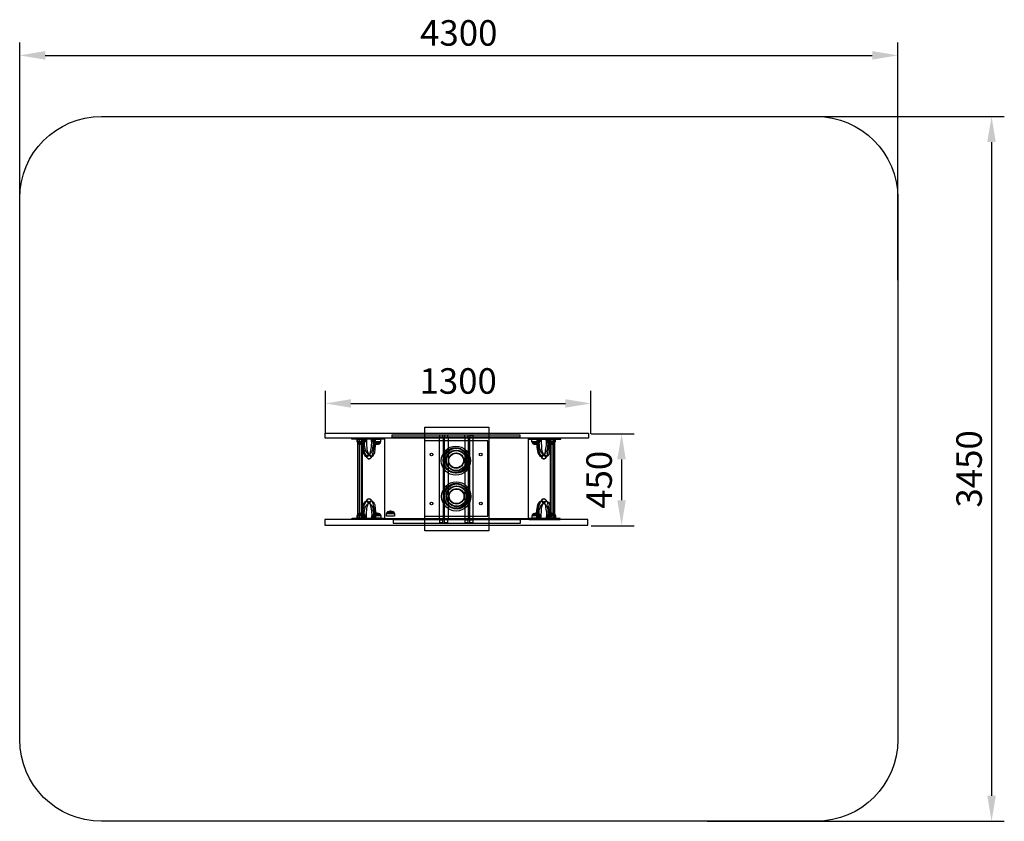
# Model space of a CAD drawing. Units: millimetres. Extents: x 668 to 5489, y 610 to 4535.
import ezdxf

# ---------------------------------------------------------------- set-up
doc = ezdxf.new("R2010")
doc.units = ezdxf.units.MM
doc.dimstyles.new('ISO-25', dxfattribs={"dimtxt": 2.5, "dimasz": 2.5, "dimexe": 1.25, "dimexo": 0.625, "dimtad": 1, "dimtxsty": 'Standard', "dimcen": 2.5, "dimadec": 0, "dimazin": 0, "dimtfac": 1, "dimtmove": 0, "dimatfit": 3, "dimfxl": 0, "dimarcsym": 0})

# ---------------------------------------------------------------- blocks, each defined once
blk = doc.blocks.new('rtrtrt')
at = {"color": 1}
for points in [[(-246.5, 57.6), (-90.9, 57.6), (-90.9, 51.4), (-246.5, 51.4)], [(-211.6, -340), (-217.5, -340), (-217.5, 56.4), (-211.6, 56.4)], [(-195.4, 57.1), (-201.6, 57.1), (-201.6, -340), (-195.4, -340)], [(776.1, 57.5), (619.3, 57.5), (619.3, 52.1), (776.1, 52.1)], [(732.4, -340.4), (725.1, -340.4), (725.1, 57.1), (732.4, 57.1)], [(746.8, 57.5), (739.9, 57.5), (739.9, -341.9), (746.8, -341.9)], [(108.4, -325), (419.3, -325), (419.3, 44.3), (108.4, 44.3)], [(-246.1, -334.1), (-92, -334.1), (-92, -341.8), (-246.1, -341.8)], [(772.6, -335.8), (620.5, -335.8), (620.5, -341), (772.6, -341)]]:
    blk.add_lwpolyline(points, close=True, dxfattribs=at)
blk = doc.blocks.new('gjyyyy')
at = {"color": 5}
for points in [[(-220.6, 151.3), (404.3, 151.3), (404.3, 139.4), (-220.6, 139.4)], [(12.1, 151.4), (25.6, 151.4), (25.6, 137), (12.1, 137)], [(35.9, 151), (50.3, 151), (50.3, 137.5), (35.9, 137.5)], [(134.9, 151), (149.8, 151), (149.8, 137.5), (134.9, 137.5)], [(160.6, 150.5), (173.6, 150.5), (173.6, 137.5), (160.6, 137.5)], [(-257.7, 136.4), (444.4, 136.4), (444.4, -259.6), (-257.7, -259.6)], [(9.6, 136), (53, 136), (53, -263.2), (9.6, -263.2)], [(29.2, 133.9), (32.7, 133.9), (32.7, -262.6), (29.2, -262.6)], [(133.9, -263.2), (175.9, -263.2), (175.9, 134.8), (133.9, 134.8)], [(156.5, -262.8), (152.3, -262.8), (152.3, 134.3), (156.5, 134.3)], [(407.3, -264), (-216.2, -264), (-216.2, -280.4), (407.3, -280.4)], [(12.3, -264.3), (24.9, -264.3), (24.9, -279.4), (12.3, -279.4)], [(35.6, -263.7), (49.2, -263.7), (49.2, -279.2), (35.6, -279.2)], [(135.8, -264.3), (148.7, -264.3), (148.7, -279.6), (135.8, -279.6)], [(159.7, -263.9), (173, -263.9), (173, -279.6), (159.7, -279.6)]]:
    blk.add_lwpolyline(points, close=True, dxfattribs=at)
blk = doc.blocks.new('rojrojt')
at = {"color": 1}
for points in [[(-10.7, 34.6), (-9.3, -5.5), (0.1, -40.2), (12.6, -51.3), (24.3, -43.7), (33.1, -19.2), (37.2, 15), (36.3, 34.3)], [(-4.6, 34.3), (-2.1, -15.5), (11.5, -50.7), (24, -61.8), (35.7, -54.2), (44.5, -29.7), (49.8, -3.7), (51.4, 33.6)], [(0, 35), (1, 6.8), (10.3, -27.9), (22.9, -39), (34.6, -31.4), (43.3, -6.9), (47.4, 27.3), (47.8, 33.7)], [(11.5, 34.8), (12.9, -5.2), (22.3, -39.9), (34.9, -51), (46.6, -43.4), (53.9, -19.2), (56.4, 16.7), (56.2, 34.5)]]:
    blk.add_spline(points, degree=3, dxfattribs=at)
blk = doc.blocks.new('eorhor')
at = {"color": 2}
for p, q in [((-11.6, -3.3), (-11.6, 5.7)), ((-11.4, 5.9), (14, 5.9)), ((14, 5.9), (14, -3.3)), ((14, -3.3), (-11.6, -3.3)), ((12.2, -7.5), (-9.7, -7.5)), ((-8.1, -3.3), (-8.1, -8.8)), ((-8, -8.8), (10.4, -8.8)), ((8.6, -9.4), (-5.9, -9.4)), ((-4.2, -9.9), (6.7, -9.9)), ((4.7, -10.3), (-2.1, -10.3)), ((0.2, -10.6), (2.8, -10.6)), ((1.3, -3.4), (1.3, -10.7)), ((10.5, -3.4), (10.5, -8.8))]:
    blk.add_line(p, q, dxfattribs=at)
for centre, radius, start, end in [((-4.9, -2.8), 6.8, 184.9218, 240.9954), ((8.4, -3.8), 5.45, 295.3501, 4.6025)]:
    blk.add_arc(centre, radius, start, end, dxfattribs=at)
blk = doc.blocks.new('e854y8yrrrr')
at = {"color": 2}
for points in [[(-752.8, 49), (537.1, 49), (537.1, 23.8), (-752.8, 23.8)], [(534.2, -373.7), (-754.3, -373.7), (-754.3, -401.9), (534.2, -401.9)]]:
    blk.add_lwpolyline(points, close=True, dxfattribs=at)
at = {"color": 253}
blk.add_lwpolyline([(-264.5, 78.4), (48.6, 78.4), (48.6, -429), (-264.5, -429)], close=True, dxfattribs=at)
for centre, radius in [((-112.2, -86.3), 71.4), ((-113.3, -83.4), 61.1), ((-113.3, -84.2), 61.1), ((-113.1, -85.5), 61.1), ((-112.5, -85.3), 61.1), ((-112, -86.3), 61.1), ((-111.4, -85.5), 61.1), ((-110.6, -86.3), 61.1), ((-110.1, -86.6), 61.1), ((-108.5, -86.6), 61.1), ((-111.6, -85.1), 49.9), ((-111.1, -85.9), 49.9), ((-110.5, -84.8), 49.9), ((-110.3, -85.7), 49.9), ((-110.3, -86.7), 49.9), ((-109.7, -85.1), 49.9), ((-109.4, -85.7), 49.9), ((-108.4, -85.7), 49.9), ((-111.2, -84.9), 36.9), ((-231.1, -55.6), 6.65), ((-111.4, -87), 36.9), ((-111.2, -85.2), 36.9), ((-110.6, -86), 36.9), ((-110.4, -85.4), 36.9), ((-110.4, -85.4), 36.9), ((-110.1, -86.2), 36.9), ((-109.6, -85.4), 36.9), ((9.5, -55.6), 6.65), ((-110.2, -261.2), 71.4), ((-111.3, -258.2), 61.1), ((-111.3, -259), 61.1), ((-111.1, -260.4), 61.1), ((-110.5, -260.1), 61.1), ((-110, -261.2), 61.1), ((-109.4, -260.4), 61.1), ((-108.6, -261.2), 61.1), ((-108.1, -261.4), 61.1), ((-106.5, -261.4), 61.1), ((-109.6, -259.9), 49.9), ((-109.1, -260.7), 49.9), ((-108.5, -259.7), 49.9), ((-108.2, -260.5), 49.9), ((-108.2, -261.5), 49.9), ((-107.7, -259.9), 49.9), ((-107.4, -260.5), 49.9), ((-106.4, -260.5), 49.9), ((-109.4, -261.9), 36.9), ((-109.2, -259.7), 36.9), ((-109.2, -260), 36.9), ((-108.6, -260.8), 36.9), ((-108.4, -260.2), 36.9), ((-108.4, -260.2), 36.9), ((-108.1, -261), 36.9), ((-107.6, -260.2), 36.9), ((-231.1, -295.5), 6.65), ((9.7, -295.4), 6.65)]:
    blk.add_circle(centre, radius, dxfattribs=at)
at = {"color": 1}
for centre in [(-538.1, -67.1), (318.1, -67.4), (-538.1, -282.4), (318.4, -282.4)]:
    blk.add_circle(centre, 10.4, dxfattribs=at)
for name, p in [('rtrtrt', (-374.4, -33)), ('rojrojt', (-561.5, -15.8)), ('gjyyyy', (-202.6, -111.2)), ('rojrojt', (294.2, -15.8))]:
    blk.add_blockref(name, p)
at = {"xscale": 1.5, "yscale": 1.5, "zscale": 1.5}
for p in [(-577.9, 10.2), (-501.4, 10.2), (277.5, 10.2), (352.9, 10.2)]:
    blk.add_blockref('eorhor', p, dxfattribs=at)
at = {"xscale": -1, "rotation": 180}
for p in [(-561.5, -334), (294.2, -334)]:
    blk.add_blockref('rojrojt', p, dxfattribs=at)
at = {"xscale": 1.5, "yscale": 1.5, "zscale": 1.5, "rotation": 180}
for p in [(-430.6, -349.5), (-574.3, -359), (-496.7, -359), (282.4, -359.5), (358.4, -359.4)]:
    blk.add_blockref('eorhor', p, dxfattribs=at)
blk = doc.blocks.new('*D4')
at = {"color": 0, "lineweight": -2}
for p, q in [((3033.5, 2254.4), (4488.9, 2254.4)), ((4426.4, 2129.4), (4426.4, -1070.6)), ((3033.5, -1195.6), (4488.9, -1195.6))]:
    blk.add_line(p, q, dxfattribs=at)
at = {"color": 0}
for points in [[(4405.5, 2129.4), (4447.2, 2129.4), (4426.4, 2254.4)], [(4405.5, -1070.6), (4447.2, -1070.6), (4426.4, -1195.6)]]:
    blk.add_solid(points, dxfattribs=at)
at = {"layer": 'Defpoints', "color": 0}
for p in [(3033.5, 2254.4), (3033.5, -1195.6), (4426.4, -1195.6)]:
    blk.add_point(p, dxfattribs=at)
at = {"color": 0, "insert": (4332.6, 529.4), "char_height": 125, "attachment_point": 5, "rotation": 90}
blk.add_mtext('3450', dxfattribs=at)
blk = doc.blocks.new('*D5')
at = {"color": 0, "lineweight": -2}
for p, q in [((-332.6, 1453.7), (-332.6, 2616.1)), ((3967.4, 1453.7), (3967.4, 2616.1)), ((-207.6, 2553.6), (3842.4, 2553.6))]:
    blk.add_line(p, q, dxfattribs=at)
at = {"color": 0}
for points in [[(-207.6, 2574.5), (-207.6, 2532.8), (-332.6, 2553.6)], [(3842.4, 2574.5), (3842.4, 2532.8), (3967.4, 2553.6)]]:
    blk.add_solid(points, dxfattribs=at)
at = {"layer": 'Defpoints', "color": 0}
for p in [(3967.4, 2553.6), (-332.6, 1453.7), (3967.4, 1453.7)]:
    blk.add_point(p, dxfattribs=at)
at = {"color": 0, "insert": (1817.4, 2647.4), "char_height": 125, "attachment_point": 5}
blk.add_mtext('4300', dxfattribs=at)
blk = doc.blocks.new('*D2')
at = {"color": 0, "lineweight": -2}
for p, q in [((2465.4, 701), (2677.1, 701)), ((2614.6, 576), (2614.6, 376)), ((2465.4, 251), (2677.1, 251))]:
    blk.add_line(p, q, dxfattribs=at)
at = {"color": 0}
for points in [[(2593.7, 576), (2635.4, 576), (2614.6, 701)], [(2593.7, 376), (2635.4, 376), (2614.6, 251)]]:
    blk.add_solid(points, dxfattribs=at)
at = {"layer": 'Defpoints', "color": 0}
for p in [(2465.4, 701), (2465.4, 251), (2614.6, 251)]:
    blk.add_point(p, dxfattribs=at)
at = {"color": 0, "insert": (2520.8, 476), "char_height": 125, "attachment_point": 5, "rotation": 90}
blk.add_mtext('450', dxfattribs=at)
blk = doc.blocks.new('*D3')
at = {"color": 0, "lineweight": -2}
for p, q in [((1164.6, 701), (1164.6, 912.3)), ((2464.6, 701), (2464.6, 912.3)), ((1289.6, 849.8), (2339.6, 849.8))]:
    blk.add_line(p, q, dxfattribs=at)
at = {"color": 0}
for points in [[(1289.6, 870.6), (1289.6, 829), (1164.6, 849.8)], [(2339.6, 870.6), (2339.6, 829), (2464.6, 849.8)]]:
    blk.add_solid(points, dxfattribs=at)
at = {"layer": 'Defpoints', "color": 0}
for p in [(2464.6, 849.8), (1164.6, 701), (2464.6, 701)]:
    blk.add_point(p, dxfattribs=at)
at = {"color": 0, "insert": (1814.6, 943.6), "char_height": 125, "attachment_point": 5}
blk.add_mtext('1300', dxfattribs=at)
blk = doc.blocks.new('5979jer')
at = {"color": 251}
blk.add_lwpolyline([(-996.278, 430.017), (2503.722, 430.017, -0.41421356), (2903.722, 30.017), (2903.722, -2619.983, -0.41421356), (2503.722, -3019.983), (-996.278, -3019.983, -0.41421356), (-1396.278, -2619.983), (-1396.278, 30.017, -0.41421356)], format="xyb", close=True, dxfattribs=at)
for p1, p2, distance, picture, middle in [((-1396.278, -370.704), (2903.722, -370.704), 1099.998, '*D5', (753.722, 823.044)), ((100.92, -1123.357), (1400.92, -1123.357), 148.802, '*D3', (750.92, -880.805)), ((1401.754, -1123.357), (1401.754, -1573.357), 149.14, '*D2', (1457.144, -1348.357))]:
    dim = blk.add_aligned_dim(p1=p1, p2=p2, distance=distance, dimstyle='ISO-25', dxfattribs=at)
    dim.commit()
    dim.dimension.update_dxf_attribs({"geometry": picture, "text_midpoint": middle, "insert": (-1063.674, -1824.356)})
dim = blk.add_linear_dim(base=(3362.697, -3019.983), p1=(1969.789, 430.017), p2=(1969.789, -3019.983), angle=270, dimstyle='ISO-25', dxfattribs=at)
dim.commit()
dim.dimension.update_dxf_attribs({"geometry": '*D4', "text_midpoint": (3362.697, -1294.983), "dimtype": 129, "insert": (-1063.674, -1824.356)})

msp = doc.modelspace()

# ---------------------------------------------------------------- block references
for name, p in [('5979jer', (2063.9, 3629.9)), ('e854y8yrrrr', (2915.5, 2461.4))]:
    msp.add_blockref(name, p)

doc.saveas('drawing.dxf')
